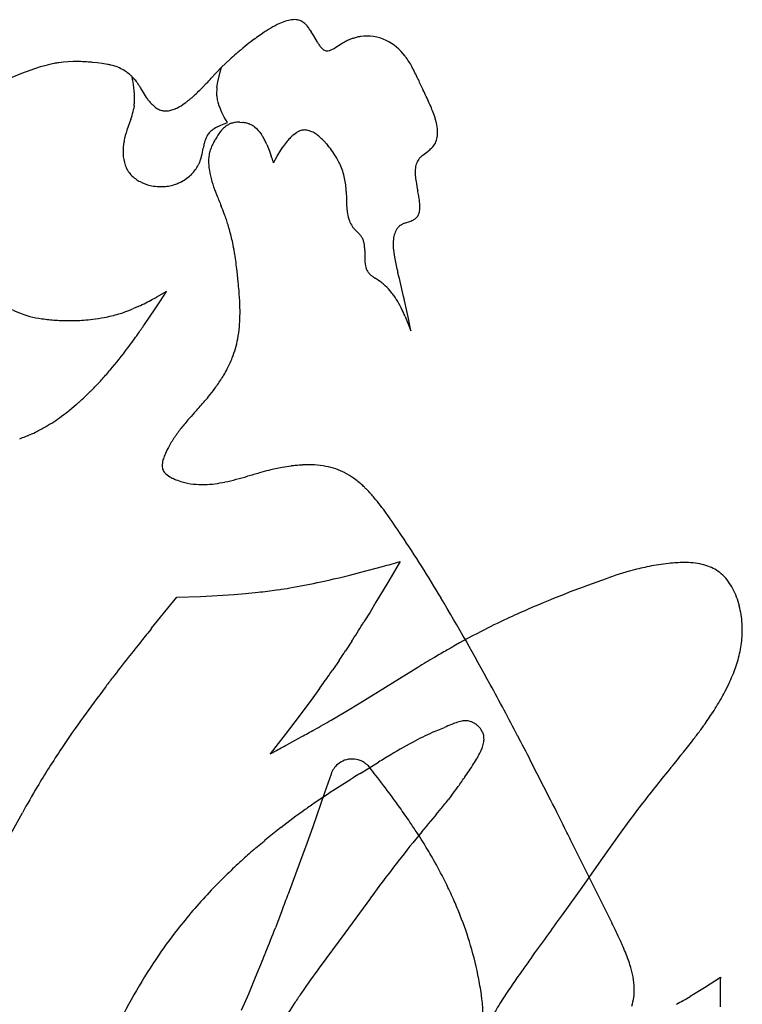
# Model space of a CAD drawing. Extents: x 0 to 662, y 0 to 96.
# Drawn here: x 62 to 79, y 71 to 93 of the extents above; entities that cross this region are included whole.
import ezdxf

# ---------------------------------------------------------------- set-up
doc = ezdxf.new("R2010")
doc.units = 0
doc.layers.add('APS_GEOMETRY', color=7, linetype='CONTINUOUS')

msp = doc.modelspace()

# ---------------------------------------------------------------- linework, layer by layer
at = {"layer": 'APS_GEOMETRY'}
for p, q in [((67.93, 92.757), (67.859, 92.709)), ((68.958, 92.805), (68.938, 92.836)), ((69.121, 92.533), (69.038, 92.674)), ((69.653, 92.491), (69.513, 92.402)), ((63.01, 92.007), (62.905, 91.978)), ((63.114, 92.034), (63.01, 92.007)), ((63.219, 92.055), (63.114, 92.034)), ((63.431, 92.086), (63.325, 92.074)), ((63.537, 92.095), (63.431, 92.086)), ((63.644, 92.099), (63.537, 92.095)), ((64.187, 92.069), (64.078, 92.081)), ((64.296, 92.055), (64.187, 92.069)), ((64.42, 92.037), (64.296, 92.055)), ((67.157, 92.144), (66.971, 91.974)), ((62.492, 91.832), (62.274, 91.744)), ((62.698, 91.91), (62.492, 91.832)), ((62.905, 91.978), (62.698, 91.91)), ((66.743, 91.725), (66.971, 91.974)), ((66.889, 91.644), (66.916, 91.771)), ((66.916, 91.771), (66.933, 91.836)), ((66.933, 91.836), (66.971, 91.974)), ((66.532, 91.504), (66.638, 91.612)), ((66.87, 91.516), (66.889, 91.644)), ((66.866, 91.33), (66.864, 91.391)), ((65.013, 91.107), (65.004, 91.046)), ((65.887, 91.023), (65.935, 91.041)), ((67.002, 90.914), (66.973, 90.972)), ((67.034, 90.857), (67.002, 90.914)), ((64.938, 90.805), (64.852, 90.562)), ((66.898, 90.647), (66.96, 90.675)), ((66.96, 90.675), (67.104, 90.736)), ((67.104, 90.736), (67.034, 90.857)), ((67.384, 90.742), (67.451, 90.736)), ((67.71, 90.635), (67.753, 90.599)), ((67.753, 90.599), (67.793, 90.558)), ((67.793, 90.558), (67.83, 90.514)), ((67.83, 90.514), (67.865, 90.465)), ((68.592, 90.466), (68.656, 90.512)), ((67.986, 90.238), (68.038, 90.112)), ((69.265, 90.323), (69.327, 90.256)), ((69.327, 90.256), (69.356, 90.22)), ((68.038, 90.112), (68.087, 89.978)), ((68.22, 89.981), (68.3, 90.114)), ((68.3, 90.114), (68.345, 90.182)), ((71.485, 90.004), (71.603, 90.095)), ((68.138, 89.834), (68.22, 89.981)), ((69.768, 89.186), (69.773, 89.021)), ((71.072, 88.477), (71.212, 88.526)), ((70.183, 87.869), (70.184, 87.701)), ((67.348, 87.159), (67.321, 87.406)), ((65.74, 86.945), (65.518, 86.822)), ((65.603, 86.738), (65.74, 86.945)), ((65.485, 86.559), (65.603, 86.738)), ((71.133, 86.475), (71.072, 86.749)), ((65.107, 86.612), (65.002, 86.566)), ((65.245, 86.205), (65.485, 86.559)), ((71.16, 86.343), (71.133, 86.475)), ((71.089, 86.385), (71.151, 86.235)), ((71.218, 86.068), (71.16, 86.343)), ((71.151, 86.235), (71.218, 86.068)), ((63.557, 84.282), (63.723, 84.42)), ((70.094, 80.659), (70.581, 80.788)), ((70.977, 80.897), (70.698, 80.426)), ((69.483, 80.508), (69.606, 80.536)), ((69.606, 80.536), (69.85, 80.596)), ((69.85, 80.596), (70.094, 80.659)), ((68.501, 80.307), (68.747, 80.351)), ((70.698, 80.426), (70.434, 79.985)), ((65.406, 79.403), (65.968, 80.096)), ((65.968, 80.096), (66.503, 80.118)), ((66.503, 80.118), (66.754, 80.131)), ((66.754, 80.131), (67.005, 80.145)), ((67.005, 80.145), (67.256, 80.162)), ((67.256, 80.162), (67.507, 80.182)), ((68.005, 80.235), (68.253, 80.268)), ((70.434, 79.985), (70.3, 79.766)), ((70.3, 79.766), (70.165, 79.547)), ((69.891, 79.113), (69.751, 78.898)), ((69.609, 78.684), (69.464, 78.472)), ((70.081, 77.734), (71.372, 78.528)), ((69.168, 78.053), (69.017, 77.845)), ((69.017, 77.845), (68.71, 77.433)), ((69.757, 77.539), (70.081, 77.734)), ((68.71, 77.433), (68.399, 77.025)), ((69.43, 77.347), (69.757, 77.539)), ((68.399, 77.025), (68.243, 76.821)), ((71.745, 77.088), (71.966, 77.181)), ((68.243, 76.821), (68.066, 76.592)), ((68.438, 76.794), (68.771, 76.976)), ((70.077, 76.151), (70.487, 76.401)), ((74.347, 75.559), (73.9, 76.436)), ((69.427, 76.138), (69.282, 75.717)), ((69.47, 75.765), (69.672, 75.895)), ((69.672, 75.895), (69.874, 76.023)), ((69.282, 75.717), (69.017, 74.958)), ((72.123, 75.655), (72.05, 75.56)), ((62.102, 74.527), (62.509, 75.268)), ((76.147, 75.138), (75.924, 74.832)), ((69.017, 74.958), (68.882, 74.579)), ((75.924, 74.832), (75.484, 74.215)), ((67.742, 74.481), (67.925, 74.636)), ((68.882, 74.579), (68.746, 74.201)), ((75.724, 72.793), (74.797, 74.663)), ((68.746, 74.201), (68.468, 73.447)), ((75.484, 74.215), (75.047, 73.598)), ((72.027, 73.641), (71.945, 73.804)), ((75.047, 73.598), (74.607, 72.983)), ((70.308, 73.353), (69.735, 72.572)), ((68.326, 73.071), (68.181, 72.695)), ((69.735, 72.572), (69.163, 71.799)), ((67.883, 71.949), (67.73, 71.577)), ((67.73, 71.577), (67.574, 71.206)), ((77.794, 71.355), (78.152, 71.583)), ((78.152, 71.583), (78.151, 71.505)), ((78.151, 71.505), (78.151, 71.432)), ((77.472, 71.157), (77.794, 71.355)), ((78.15, 71.286), (78.149, 71.214)), ((78.151, 71.432), (78.15, 71.359)), ((78.15, 71.359), (78.15, 71.286)), ((67.574, 71.206), (67.414, 70.837)), ((78.148, 71.068), (78.147, 70.996)), ((78.149, 71.214), (78.148, 71.141)), ((78.148, 71.141), (78.148, 71.068)), ((78.147, 70.996), (78.147, 70.923))]:
    msp.add_line(p, q, dxfattribs=at)
for centre, radius, start, end in [((69.365, 90.629), 2.567, 116.4284, 121.4138), ((68.797, 91.772), 1.291, 109.3121, 116.4284), ((68.716, 92.003), 1.046, 101.5735, 109.3121), ((68.602, 92.56), 0.478, 85.048, 101.5735), ((68.614, 92.691), 0.346, 66.4939, 85.048), ((68.623, 92.713), 0.322, 47.7164, 66.4939), ((68.437, 92.509), 0.598, 33.1866, 47.7164), ((70.215, 89.272), 4.166, 124.4264, 126.7252), ((69.173, 90.943), 2.199, 121.4138, 124.426), ((68.341, 92.375), 0.753, 31.1117, 34.9185), ((60.705, 87.767), 9.671, 30.4946, 31.1117), ((70.279, 91.455), 1.22, 99.0766, 103.7192), ((70.238, 91.713), 0.958, 63.8994, 99.0766), ((72.237, 86.562), 7.549, 126.7252, 130.1935), ((70.153, 93.152), 1.203, 210.9222, 215.117), ((69.565, 92.739), 0.485, 215.117, 223.3831), ((71.247, 89.819), 3.112, 118.7454, 120.8074), ((70.023, 92.05), 0.567, 113.5468, 118.7454), ((70.699, 90.498), 2.26, 111.6904, 113.5468), ((70.35, 91.375), 1.316, 108.0982, 111.6904), ((70.146, 92), 0.658, 103.7192, 108.0982), ((70.134, 91.501), 1.195, 36.7942, 63.8994), ((70.417, 88.635), 4.79, 130.621, 132.8869), ((74.992, 83.301), 11.817, 130.1935, 130.621), ((69.425, 92.606), 0.292, 223.3831, 239.4987), ((69.338, 92.459), 0.121, 239.4987, 261.6772), ((69.343, 92.49), 0.152, 261.6772, 285.6082), ((69.27, 92.749), 0.421, 285.6082, 294.573), ((69.27, 92.749), 0.421, 294.573, 299.6325), ((66.852, 97.001), 5.313, 299.6325, 300.0524), ((69.643, 91.133), 1.808, 28.1335, 36.7942), ((63.422, 91.13), 0.948, 99.1152, 102.3606), ((63.837, 88.545), 3.566, 98.2573, 99.1152), ((63.694, 91.063), 1.037, 90.2758, 92.7639), ((63.704, 89.132), 2.968, 86.9801, 90.2758), ((63.345, 82.34), 9.769, 85.9234, 86.9801), ((63.999, 91.51), 0.576, 82.1241, 85.9234), ((64.266, 91.043), 1.005, 76.8399, 81.2259), ((64.286, 91.13), 0.916, 72.8254, 76.8399), ((64.262, 91.051), 0.999, 69.7091, 72.8254), ((64.14, 90.722), 1.35, 67.6798, 69.7091), ((67.256, 89.857), 4.515, 24.2388, 28.1335), ((64.292, 91.092), 0.949, 58.958, 67.6798), ((64.262, 91.041), 1.009, 51.1475, 58.958), ((64.248, 91.024), 1.031, 49.2108, 51.1475), ((64.309, 91.095), 0.937, 47.1438, 49.2108), ((64.379, 91.171), 0.834, 44.7331, 47.1438), ((61.05, 91.018), 3.987, 7.1774, 10.7447), ((64.245, 91.038), 1.023, 42.428, 44.7331), ((64.004, 90.817), 1.35, 40.3989, 42.428), ((64.271, 91.045), 0.999, 37.2826, 40.3989), ((64.337, 91.095), 0.916, 33.2681, 37.2826), ((64.262, 91.046), 1.005, 28.8821, 33.2681), ((66.596, 91.653), 0.0588, 315.1058, 316.7562), ((48.003, 109.14), 25.583, 316.7562, 317.0984), ((180.625, 140.899), 119.815, 204.23884, 204.24348), ((77.742, 94.568), 6.981, 204.2435, 206.4884), ((62.918, 91.253), 2.105, 359.4005, 7.1774), ((66.4, 92.186), 1.417, 207.4922, 211.5283), ((69.104, 93.845), 4.59, 211.5283, 213.7161), ((61.164, 96.939), 7.639, 312.5912, 314.6438), ((68.158, 91.391), 1.295, 174.5241, 180), ((74.084, 92.157), 7.265, 186.541, 186.9882), ((66.896, 91.512), 0.0267, 172.2682, 174.5241), ((64.78, 88.109), 7.501, 24.0827, 26.4884), ((63.906, 91.255), 1.117, 352.4168, 356.4428), ((64.13, 91.241), 0.893, 356.4428, 359.4005), ((65.923, 91.722), 0.766, 213.7161, 217.1857), ((66.689, 92.303), 1.727, 217.1857, 219.5054), ((66.266, 91.955), 1.179, 219.5054, 221.9678), ((65.799, 91.534), 0.55, 221.9678, 227.8731), ((66.177, 91.953), 1.115, 227.8731, 232.2456), ((65.26, 92.405), 1.524, 300.277, 306.7502), ((62.513, 96.085), 6.116, 306.7502, 307.3724), ((65.498, 92.176), 1.198, 307.3724, 310.2364), ((63.886, 94.081), 3.694, 310.2364, 311.3514), ((66.002, 91.677), 0.491, 311.3514, 312.5912), ((67.399, 91.338), 0.53, 186.9882, 194.176), ((68.076, 91.509), 1.229, 194.176, 198.069), ((67.45, 91.305), 0.57, 198.069, 202.2031), ((68.168, 89.623), 3.791, 19.4185, 24.0827), ((62.372, 91.675), 2.71, 341.2657, 345.1458), ((64.469, 91.119), 0.54, 345.1458, 352.1888), ((65.721, 91.363), 0.369, 232.2456, 248.348), ((65.763, 91.471), 0.485, 248.348, 254.4162), ((65.703, 91.256), 0.262, 254.4162, 261.9905), ((65.721, 91.378), 0.385, 261.9905, 264.843), ((65.767, 91.895), 0.904, 264.843, 266.3296), ((65.73, 91.317), 0.325, 266.3296, 279.728), ((65.673, 91.648), 0.661, 279.728, 288.9061), ((65.748, 91.482), 0.479, 292.9381, 294.8967), ((65.549, 91.911), 0.952, 294.8967, 300.277), ((78.02, 95.619), 11.987, 202.2031, 202.6591), ((67.184, 91.095), 0.244, 202.6591, 210.1613), ((70.607, 90.483), 1.205, 15.2463, 19.4185), ((67.396, 90.186), 0.567, 120.3924, 129.4516), ((67.334, 90.292), 0.445, 110.6644, 120.3924), ((67.372, 90.192), 0.552, 101.6053, 110.6644), ((67.353, 90.282), 0.46, 94.6364, 101.6053), ((67.357, 90.241), 0.501, 86.9847, 94.6364), ((67.416, 90.447), 0.291, 80.6482, 83.0044), ((67.312, 89.818), 0.928, 74.2412, 80.6482), ((67.501, 90.485), 0.235, 67.0844, 74.2412), ((66.446, 87.99), 2.944, 66.5706, 67.0844), ((67.446, 90.298), 0.429, 55.48, 66.5706), ((69.756, 90.251), 2.087, 13.2211, 15.2463), ((70.736, 90.481), 1.08, 3.2138, 13.2211), ((66.427, 90.018), 1.667, 160.9421, 169.7548), ((66.963, 90.263), 0.358, 138.1431, 153.9736), ((67.043, 90.191), 0.466, 124.5847, 138.1431), ((67.385, 89.696), 1.068, 117.1115, 124.5847), ((69.652, 88.619), 3.311, 144.6412, 148.2492), ((67.341, 90.254), 0.48, 129.4516, 144.0722), ((67.525, 90.413), 0.29, 50.1491, 55.48), ((67.281, 90.047), 0.719, 29.6135, 35.5768), ((69.562, 89.355), 1.475, 131.7578, 132.7122), ((68.694, 90.327), 0.172, 126.2826, 131.7578), ((68.878, 90.159), 0.417, 113.7554, 122.319), ((68.847, 90.231), 0.338, 111.794, 113.7554), ((68.823, 90.292), 0.273, 100.9372, 111.794), ((68.836, 90.223), 0.343, 86.2913, 100.9372), ((68.84, 90.284), 0.282, 74.741, 86.2913), ((68.754, 89.97), 0.607, 66.4057, 74.741), ((68.818, 90.116), 0.448, 58.9679, 66.4057), ((68.625, 89.796), 0.821, 51.7063, 58.9679), ((71.149, 90.504), 0.666, 353.9269, 3.2138), ((66.153, 90.068), 1.388, 169.7548, 181.3982), ((68.376, 89.826), 1.844, 166.2557, 169.5823), ((67.807, 89.965), 1.258, 165.188, 166.2557), ((67.298, 90.1), 0.731, 153.9736, 165.188), ((67.95, 89.69), 1.301, 153.0615, 158.4803), ((67.79, 89.772), 1.122, 148.2492, 153.0615), ((66.66, 89.694), 1.433, 27.6016, 29.6135), ((66.428, 89.573), 1.694, 24.2488, 27.6016), ((62.926, 87.995), 5.535, 23.9049, 24.2488), ((69.49, 89.429), 1.37, 139.6269, 146.0568), ((70.889, 88.239), 3.207, 138.6561, 139.6269), ((69.309, 89.629), 1.102, 132.7122, 138.6561), ((68.294, 89.377), 1.355, 48.1024, 51.7063), ((68.297, 89.379), 1.352, 44.2651, 48.1024), ((71.385, 90.466), 0.426, 319.6072, 337.6547), ((71.342, 90.484), 0.472, 337.6547, 353.9269), ((65.595, 90.054), 0.829, 181.3982, 199.5756), ((63.452, 90.731), 3.163, 346.3164, 349.5823), ((67.507, 89.859), 0.827, 165.9349, 173.937), ((67.545, 89.85), 0.866, 158.4803, 165.9349), ((69.387, 89.498), 1.247, 146.0568, 146.7108), ((68.055, 89.127), 1.699, 33.9192, 40.0354), ((66.477, 88.066), 3.601, 31.2221, 33.9192), ((72.906, 88.365), 2.169, 130.9179, 131.9953), ((69.175, 93.045), 3.821, 309.4507, 310.8893), ((71.474, 90.39), 0.309, 310.8893, 319.6072), ((65.595, 90.232), 0.969, 331.9035, 335.6553), ((65.972, 90.062), 0.554, 335.6553, 342.802), ((65.123, 90.325), 1.444, 342.802, 346.3164), ((67.494, 89.861), 0.814, 173.937, 182.006), ((68.067, 89.881), 1.386, 182.006, 191.6931), ((64.373, 88.61), 3.959, 18.1327, 20.2139), ((62.691, 88.06), 5.728, 18.0396, 18.1327), ((69.076, 89.642), 0.561, 28.2435, 31.2221), ((67.452, 88.769), 2.405, 25.1084, 28.2435), ((68.396, 89.211), 1.363, 11.6537, 25.1084), ((71.724, 89.673), 0.408, 155.7065, 173.616), ((71.651, 89.706), 0.328, 145.4263, 155.7065), ((71.777, 89.619), 0.482, 135.8594, 145.4263), ((71.772, 89.624), 0.474, 131.9953, 135.8594), ((65.398, 89.984), 0.621, 199.5756, 222.4363), ((65.443, 90.025), 0.682, 222.4363, 234.6956), ((65.611, 90.269), 0.978, 298.3173, 315.0736), ((65.709, 90.171), 0.839, 315.0736, 331.9035), ((68.727, 90.017), 2.06, 191.6931, 198.7615), ((72.205, 89.619), 0.893, 173.616, 184.6783), ((65.553, 90.18), 0.872, 234.6956, 242.2093), ((65.583, 90.237), 0.936, 242.2093, 257.1441), ((65.659, 90.12), 0.82, 280.8918, 290.8499), ((65.421, 90.747), 1.49, 290.8499, 294.4892), ((65.786, 89.945), 0.609, 294.4892, 298.3173), ((71.626, 91.002), 5.123, 198.7615, 201.5697), ((67.826, 89.094), 1.945, 2.7118, 11.6537), ((72.989, 89.683), 1.679, 184.6783, 189.4651), ((77.455, 90.428), 6.207, 189.4651, 191.3321), ((65.62, 90.401), 1.104, 257.1441, 273.2001), ((65.627, 90.29), 0.993, 273.2001, 280.8918), ((98.342, 101.564), 33.851, 201.5697, 202.0369), ((65.203, 87.972), 6.289, 10.2713, 11.3321), ((74.508, 89.101), 4.737, 180.9669, 183.3796), ((68.393, 88.551), 3.047, 9.261, 10.2713), ((69.915, 88.799), 1.504, 2.4914, 9.261), ((54.81, 83.943), 13.113, 21.2132, 22.0369), ((64.511, 87.708), 2.707, 19.6211, 21.2132), ((70.982, 88.892), 1.204, 183.3796, 189.4323), ((70.701, 88.846), 0.919, 189.4323, 200.0192), ((71.129, 88.791), 0.286, 323.8042, 338.638), ((71.156, 88.78), 0.256, 338.638, 344.8551), ((71.079, 88.801), 0.337, 344.8551, 350.7016), ((70.845, 88.839), 0.574, 350.7016, 2.4914), ((61.964, 86.8), 5.411, 18.3608, 19.6211), ((64.397, 87.608), 2.847, 15.6075, 18.3608), ((70.358, 88.721), 0.554, 200.0192, 214.2983), ((71.28, 87.966), 0.551, 112.1518, 120.1447), ((70.986, 89.146), 0.66, 290.0513, 295.3236), ((71.151, 88.797), 0.274, 295.3236, 310.5001), ((71.202, 88.737), 0.195, 310.5001, 323.8042), ((60.845, 86.615), 6.535, 12.8946, 15.6075), ((70.25, 88.647), 0.424, 214.2983, 222.6752), ((71.66, 89.947), 2.341, 222.6752, 225), ((68.555, 86.842), 2.049, 42.6208, 45), ((71.325, 88.085), 0.499, 153.4606, 168.2451), ((71.148, 88.174), 0.302, 140.6197, 153.4606), ((71.225, 88.11), 0.402, 132.2338, 140.6197), ((71.144, 88.2), 0.281, 120.1447, 132.2338), ((63.918, 87.319), 3.383, 9.7383, 12.8946), ((69.65, 87.849), 0.563, 35.2604, 42.6208), ((69.872, 88.007), 0.29, 20.2758, 35.2604), ((69.622, 87.914), 0.557, 12.1892, 20.2758), ((69.502, 87.888), 0.68, 6.2352, 12.1892), ((71.852, 88.011), 1.034, 178.2956, 184.7316), ((71.654, 88.017), 0.836, 168.2451, 178.2956), ((59.222, 86.513), 8.147, 8.9679, 9.7383), ((69.3, 87.866), 0.882, 0.1995, 6.2352), ((73.016, 88.107), 2.202, 184.7316, 190.2537), ((58.184, 86.349), 9.198, 6.5977, 8.9679), ((71.16, 87.697), 0.976, 179.7603, 190.3703), ((75.568, 88.569), 4.795, 190.2537, 193.8803), ((70.545, 87.584), 0.351, 190.3703, 211.462), ((70.501, 87.557), 0.3, 211.462, 225.2866), ((90.286, 92.206), 19.956, 193.8803, 194.0225), ((39.624, 79.553), 32.262, 13.0496, 14.0225), ((56.328, 86.101), 11.07, 4.478, 5.4853), ((70.746, 87.804), 0.648, 225.2866, 232.2287), ((70.937, 88.051), 0.96, 232.2287, 236.6535), ((71.87, 89.469), 2.657, 236.6535, 236.7806), ((67.358, 82.579), 5.579, 55.6088, 56.7806), ((69.852, 86.223), 1.163, 53.1508, 55.6088), ((69.859, 86.232), 1.152, 47.2788, 53.1508), ((59.441, 86.345), 7.948, 2.264, 4.478), ((69.705, 86.065), 1.379, 39.0283, 47.2788), ((69.267, 85.71), 1.942, 37.3876, 39.0283), ((63.473, 90.201), 3.943, 295.2934, 297.8239), ((23.881, 165.218), 88.768, 297.82388, 297.9352), ((60.994, 95.228), 9.546, 297.9352, 298.2904), ((69.65, 86.003), 1.46, 33.4268, 37.3876), ((69.179, 85.692), 2.025, 30.6349, 33.4268), ((68.899, 85.526), 2.35, 25.3207, 30.6349), ((68, 86.13), 3.134, 11.3851, 13.0496), ((63.264, 88.533), 2.222, 243.6654, 249.9138), ((64.038, 88.602), 2.247, 286.3147, 289.4819), ((63.321, 90.63), 4.398, 289.4819, 290.0439), ((63.525, 90.07), 3.802, 290.0439, 292.8514), ((64.424, 88.19), 1.719, 293.4151, 295.2934), ((62.918, 86.482), 4.469, 358.8543, 2.264), ((46.638, 74.994), 26.977, 25.2156, 25.3207), ((69.033, 85.539), 2.223, 22.3612, 25.2156), ((63.127, 88.158), 1.823, 249.9138, 255.7763), ((63.311, 88.884), 2.572, 255.7763, 261.8984), ((63.575, 90.739), 4.446, 261.8984, 265.8483), ((63.482, 89.446), 3.149, 265.8483, 268.8036), ((63.545, 92.475), 6.179, 268.8036, 271.4898), ((63.589, 90.764), 4.468, 271.4898, 273.7704), ((63.646, 89.907), 3.608, 273.7704, 276.9976), ((63.62, 90.116), 3.819, 276.9976, 280.9153), ((63.669, 89.865), 3.563, 280.9153, 286.3147), ((64.064, 86.459), 3.322, 354.8056, 358.8543), ((54.153, 93.799), 13.442, 324.4879, 325.6054), ((64.265, 86.441), 3.12, 349.7936, 354.8056), ((50.331, 96.52), 18.134, 323.2908, 323.9826), ((49.908, 96.827), 18.657, 323.9826, 324.4879), ((65.229, 86.267), 2.141, 343.8493, 349.7936), ((57.215, 91.387), 9.547, 319.485, 323.2908), ((65.069, 86.314), 2.307, 338.3553, 343.8493), ((64.716, 86.454), 2.687, 332.4843, 338.3553), ((57.306, 91.309), 9.427, 318.5659, 319.485), ((64.336, 86.652), 3.116, 329.6108, 332.4843), ((57.961, 90.731), 8.554, 316.7165, 318.5659), ((62.959, 87.582), 4.776, 324.0394, 327.213), ((65.081, 86.215), 2.252, 327.213, 329.6108), ((53.421, 95.738), 15.306, 312.5933, 313.9201), ((62.53, 86.28), 2.175, 313.9201, 315.4865), ((58.936, 89.813), 7.215, 315.4865, 316.7165), ((63.818, 86.959), 3.715, 320.4263, 324.0394), ((61.676, 88.729), 6.493, 318.9709, 320.4263), ((55.521, 94.519), 13.014, 307.9326, 308.134), ((62.633, 85.719), 1.696, 310.0184, 312.5933), ((57.111, 92.701), 12.545, 317.5169, 318.9709), ((61.452, 86.761), 3.248, 302.7978, 306.5327), ((59.233, 89.756), 6.975, 306.5327, 307.9326), ((70.154, 80.645), 5.215, 138.9587, 141.9333), ((72.632, 78.488), 8.501, 137.5169, 138.9587), ((61.411, 86.65), 3.175, 295.9699, 300.581), ((60.171, 88.749), 5.613, 300.581, 302.7978), ((68.395, 82.023), 2.981, 141.9333, 146.8803), ((61.074, 87.571), 4.155, 289.3289, 291.2581), ((61.191, 87.268), 3.83, 291.2581, 292.3252), ((61.629, 86.203), 2.678, 292.3252, 295.9699), ((68.105, 82.212), 2.635, 146.8803, 152.5262), ((67.823, 82.358), 2.317, 152.5262, 156.4498), ((66.156, 83.035), 0.515, 164.2428, 179.2596), ((66.48, 82.943), 0.852, 156.4498, 164.2428), ((65.862, 83.039), 0.221, 179.2596, 205.7293), ((65.889, 83.052), 0.251, 205.7293, 229.7086), ((69.35, 77.648), 5.454, 100.7298, 103.9477), ((68.97, 79.65), 3.415, 97.3266, 100.7298), ((68.932, 79.948), 3.116, 95.4118, 97.3266), ((69.021, 79.004), 4.063, 93.2634, 95.4118), ((68.917, 80.832), 2.233, 79.7674, 93.2634), ((69.048, 81.557), 1.496, 62.3173, 79.7674), ((66.169, 83.383), 0.685, 229.7086, 241.3579), ((66.254, 83.538), 0.862, 241.3579, 249.2257), ((66.647, 84.573), 1.969, 249.2257, 253.6694), ((65.137, 91.286), 8.816, 282.5289, 285.9311), ((107.671, -57.724), 146.145, 105.82289, 105.93106), ((69.658, 76.407), 6.732, 103.9477, 105.8229), ((69.012, 81.488), 1.573, 54.2908, 62.3173), ((68.642, 80.973), 2.208, 47.4103, 54.2908), ((66.507, 84.098), 1.474, 253.6694, 263.3283), ((66.542, 84.395), 1.773, 263.3283, 271.7017), ((66.523, 85.051), 2.429, 271.7017, 282.5289), ((68.851, 81.201), 1.899, 45.8688, 47.4103), ((66.757, 79.042), 4.906, 45.0097, 45.8688), ((68.421, 80.706), 2.553, 41.9912, 45.0097), ((66.481, 78.961), 5.162, 40.6621, 41.9912), ((66.852, 79.279), 4.673, 35.3127, 40.6621), ((53.054, 69.505), 21.582, 33.7155, 35.3127), ((44.173, 63.578), 32.26, 30.7712, 33.7155), ((63.906, 105.991), 26.072, 284.833, 285.7316), ((70.942, 81.012), 0.12, 285.7316, 286.5277), ((77.618, 75.458), 5.436, 103.302, 105.2883), ((77.569, 75.664), 5.223, 101.2021, 103.302), ((77.527, 75.876), 5.007, 96.1515, 101.2021), ((77.38, 77.24), 3.635, 90.6594, 96.1515), ((77.359, 79.076), 1.799, 77.7186, 90.6594), ((77.522, 79.827), 1.031, 58.0777, 77.7186), ((78.341, 72.813), 8.177, 105.2883, 109.6538), ((77.647, 80.027), 0.795, 45.5254, 58.0777), ((77.377, 79.752), 1.181, 36.0265, 45.5254), ((36.413, 283.49), 205.702, 278.90546, 278.97431), ((66.347, 93.155), 13.027, 280.6167, 282.0985), ((63.755, 105.25), 25.397, 282.0985, 282.4694), ((26.976, 271.568), 195.733, 282.46939, 282.51099), ((68.455, 84.639), 4.258, 282.511, 283.9818), ((87.755, 46.453), 36.168, 109.6538, 111.0452), ((77.259, 79.666), 1.326, 27.9318, 36.0265), ((66.704, 89.988), 9.839, 274.6777, 276.3675), ((66.173, 94.746), 14.626, 276.3675, 277.1948), ((68.239, 80.377), 0.11, 277.3098, 278.9055), ((21.83, 50.275), 58.263, 28.57507, 30.77116), ((82.71, 59.566), 22.118, 111.0452, 113.6761), ((77.098, 79.581), 1.509, 20.1634, 27.9318), ((76.511, 79.365), 2.135, 14.5268, 20.1634), ((76.465, 79.353), 2.181, 9.393, 14.5268), ((84.154, 56.272), 25.715, 113.6761, 114.7965), ((76.72, 79.395), 1.923, 3.1574, 9.393), ((35.885, 100.831), 40.35, 327.5044, 328.1643), ((79.267, 66.85), 14.062, 114.7965, 117.4217), ((76.143, 79.364), 2.501, 358.8497, 3.1574), ((88.094, 60.892), 29.282, 140.7886, 141.5065), ((82.422, 60.768), 20.914, 117.4217, 119.8163), ((76.43, 79.358), 2.215, 348.8349, 358.8497), ((170.231, -4.428), 134.226, 141.50649, 141.70984), ((67.772, 80.52), 2.544, 326.4163, 327.5044), ((21.446, 110.868), 57.926, 326.24792, 326.40475), ((-20.17, 138.512), 107.887, 326.40475, 326.45698), ((85.32, 55.732), 26.724, 120.5297, 121.4626), ((84.897, 56.45), 25.891, 119.8163, 120.5297), ((75.571, 79.527), 3.09, 341.7933, 348.8349), ((96.487, 53.791), 40.271, 141.7098, 142.5219), ((75.855, 79.434), 2.791, 338.0765, 341.7933), ((55.948, 87.757), 16.399, 323.7179, 325.0042), ((63.414, 82.531), 7.286, 325.0042, 326.1464), ((74.363, 80.034), 4.399, 335.4591, 338.0765), ((121.363, 34.718), 71.617, 142.52192, 142.73895), ((-0.113, 38.324), 83.249, 27.67991, 28.57507), ((74.022, 80.19), 4.774, 332.657, 335.4591), ((87.347, 60.595), 28.876, 142.7389, 144.3668), ((74.302, 80.045), 4.458, 330.7603, 332.657), ((73.029, 80.758), 5.918, 326.8219, 330.7603), ((68.395, 83.788), 11.454, 325.0641, 326.8219), ((85.975, 61.578), 27.189, 144.3668, 146.1843), ((60.356, 92.79), 17.912, 299.0414, 300.4388), ((75.74, 68.299), 9.65, 111.973, 113.0213), ((73.375, 74.16), 3.33, 110.7158, 111.973), ((72.57, 76.288), 1.056, 103.0449, 110.7158), ((72.451, 76.801), 0.529, 91.9506, 103.0449), ((72.446, 76.965), 0.364, 73.7815, 91.9506), ((72.434, 76.926), 0.405, 55.9721, 73.7815), ((72.403, 76.881), 0.46, 48.4502, 55.9721), ((72.33, 76.797), 0.571, 41.9197, 48.4502), ((73.301, 80.36), 5.469, 323.7552, 325.0641), ((39.182, 130.923), 61.529, 298.7433, 299.04141), ((73.909, 72.017), 5.512, 115.5049, 118.0226), ((74.563, 70.648), 7.029, 113.6294, 115.5049), ((72.453, 76.908), 0.406, 24.3464, 41.9197), ((72.503, 76.931), 0.351, 6.2923, 24.3464), ((14.011, 45.732), 67.301, 27.14317, 27.67991), ((70.437, 82.46), 9.02, 322.145, 323.7552), ((53.741, 103.333), 30.337, 298.4065, 298.9765), ((77.022, 66.169), 12.137, 118.0226, 121.0194), ((72.147, 76.97), 0.711, 341.0795, 351.0732), ((72.439, 76.924), 0.416, 351.0732, 6.2923), ((56.594, 93.22), 26.554, 320.5277, 322.145), ((79.573, 65.867), 19.483, 146.1843, 149.1771), ((64.591, 83.273), 7.531, 297.4784, 298.4065), ((139.747, -38.143), 133.855, 121.01944, 121.15949), ((70.923, 77.539), 2.062, 329.8363, 334.0524), ((71.967, 77.031), 0.902, 334.0524, 341.0795), ((69.9, 75.974), 0.5, 130.1809, 161.01), ((69.9, 75.974), 0.5, 109.7914, 130.1809), ((69.899, 75.975), 0.499, 89.3039, 109.7914), ((69.899, 75.971), 0.503, 68.9193, 89.3039), ((69.929, 76.047), 0.422, 62.8997, 68.9193), ((69.859, 75.911), 0.574, 57.1912, 62.8997), ((69.885, 75.951), 0.527, 49.2496, 57.1912), ((69.916, 75.987), 0.48, 38.0853, 49.2496), ((63.688, 82.084), 10.608, 325.3713, 327.3697), ((69.435, 78.404), 3.783, 327.3697, 329.8363), ((100.141, 57.198), 29.961, 140.3117, 142.253), ((75.063, 78.009), 2.627, 320.3117, 320.5277), ((76.772, 65.293), 12.757, 121.9155, 122.7375), ((72.348, 72.396), 4.388, 121.1711, 121.9155), ((63.79, 71.02), 8.365, 37.4533, 38.9787), ((39.279, 52.244), 39.242, 36.6292, 37.4533), ((64.821, 81.301), 9.231, 323.6311, 325.3713), ((78.574, 66.463), 18.32, 149.1771, 151.2716), ((90.849, 43.509), 38.698, 123.7585, 124.2452), ((80.223, 59.408), 19.574, 123.3204, 123.7585), ((65.656, 80.686), 8.194, 322.1174, 323.6311), ((76.293, 64.893), 12.83, 124.2452, 125.4841), ((56.726, 65.215), 17.502, 35.5483, 36.6292), ((61.644, 83.65), 13.181, 320.8353, 322.1351), ((-8.382, 33.414), 92.845, 26.4911, 26.99607), ((91.362, 63.995), 18.859, 142.253, 143.7822), ((79.626, 60.217), 18.572, 125.4841, 127.5784), ((58.277, 66.324), 15.595, 34.0664, 35.5483), ((46.493, 95.991), 32.722, 319.7371, 320.8353), ((58.902, 66.746), 14.841, 32.9609, 34.0664), ((75.995, 64.935), 12.619, 127.5784, 129.3079), ((85.225, 63.188), 18.034, 139.7371, 142.4232), ((58.313, 66.364), 15.543, 31.3209, 32.9609), ((51.144, 63.081), 26.336, 26.0883, 26.4911), ((74.225, 67.098), 9.824, 129.3079, 129.8863), ((78.09, 62.504), 15.829, 131.1985, 132.5672), ((71.082, 70.51), 5.189, 130.0685, 131.1985), ((66.295, 71.221), 6.2, 29.5252, 31.3209), ((75.862, 64.93), 12.535, 132.5672, 134.5995), ((103.855, 48.852), 41.542, 142.4232, 143.8582), ((59.345, 67.285), 14.187, 27.3586, 29.5252), ((77.278, 63.494), 14.552, 134.5995, 136.6401), ((75.176, 65.479), 11.66, 136.6401, 142.0401), ((66.106, 70.687), 6.616, 23.1815, 26.5152), ((14.209, 93.763), 57.938, 339.0864, 339.4726), ((60.195, 68.156), 13.047, 21.6523, 23.1815), ((67.569, 73.372), 0.815, 338.2755, 339.0864), ((64.889, 70.019), 7.997, 16.5628, 21.6523), ((269.506, -68.327), 240.737, 144.05638, 144.34323), ((75.136, 65.51), 11.61, 142.0401, 146.1054), ((13.228, 94.106), 58.977, 338.13243, 338.71318), ((53.851, 62.008), 24.387, 25.2554, 26.2478), ((72.76, 70.928), 3.48, 23.3761, 25.2554), ((46.988, 80.557), 22.6, 337.6096, 338.1324), ((65.072, 70.073), 7.806, 10.854, 16.5628), ((69.479, 69.51), 7.055, 20.5054, 23.3761), ((75.365, 65.356), 11.887, 146.1054, 150.6125), ((97.543, 55.045), 29.096, 144.3432, 144.955), ((74.11, 71.242), 2.11, 16.1126, 20.5054), ((89.439, 57), 25.102, 143.8763, 145.4434), ((133.416, 29.884), 72.913, 144.95499, 145.23603), ((72.494, 70.775), 3.792, 14.366, 16.1126), ((74.418, 71.268), 1.806, 10.3067, 14.366), ((65.668, 70.188), 7.198, 7.6135, 10.854), ((74.505, 71.283), 1.717, 1.9521, 10.3067), ((86.537, 62.423), 15.847, 145.236, 146.7014), ((74.964, 71.299), 1.258, 352.3224, 1.9521), ((79.809, 62.853), 16.987, 150.6125, 153.9279), ((80.871, 62.902), 14.698, 145.4434, 146.4891), ((69.166, 70.655), 3.669, 2.1612, 7.6135), ((78.084, 67.974), 5.735, 146.7014, 150.6648), ((75.051, 71.287), 1.17, 342.7451, 352.3224), ((61.557, 97.608), 30.87, 300.3858, 301.0346), ((80.135, 63.389), 13.816, 146.4891, 148.7898)]:
    msp.add_arc(centre, radius, start, end, dxfattribs=at)

doc.saveas('drawing.dxf')
